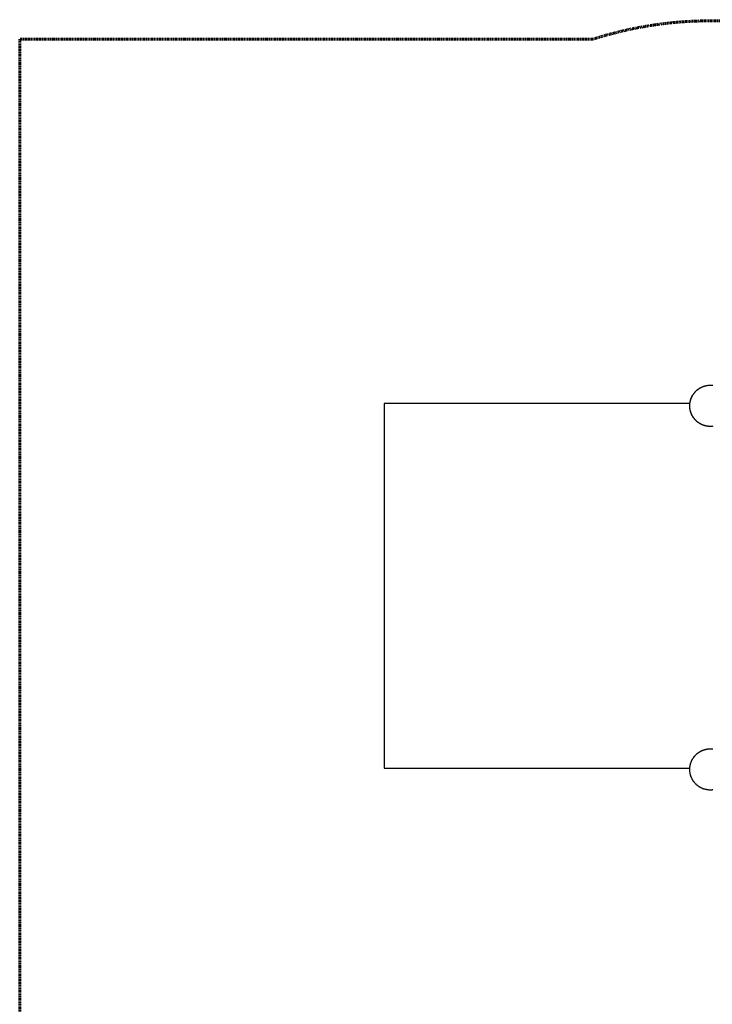
# Model space of a CAD drawing. Units: inches. Extents: x -402 to 683, y -146 to 299.
# Drawn here: x -402 to -265, y 65 to 259 of the extents above; entities that cross this region are included whole.
import ezdxf

# ---------------------------------------------------------------- set-up
doc = ezdxf.new("R2010")
doc.units = ezdxf.units.IN
doc.header["$MEASUREMENT"] = 0
doc.linetypes.add('Dashed', pattern=[0.185, 0.125, -0.06])
doc.layers.add('ASTM', color=4, linetype='Dashed', lineweight=60, true_color=0x00ffff)
doc.layers.add('Make2D$Visible$Curves', color=7, linetype='Continuous', true_color=0x000000)

msp = doc.modelspace()

# ---------------------------------------------------------------- linework, layer by layer
at = {"layer": 'ASTM'}
for points in [[(-265.115, 259.085), (-266.5881, 259.0708), (-268.0627, 259.0279), (-269.5378, 258.9564), (-271.0126, 258.8561), (-272.4863, 258.7271), (-273.9581, 258.5693), (-275.4271, 258.3829), (-276.8924, 258.1678), (-278.3533, 257.9243), (-279.8089, 257.6525), (-281.2584, 257.3525), (-282.701, 257.0245), (-284.1358, 256.6688), (-285.5621, 256.2857), (-286.9791, 255.8755), (-288.386, 255.4384)], [(-156.0229, 259.3065), (-265.115, 259.085)], [(-288.386, 255.4384), (-401.5497, 255.4384), (-401.5497, 39.4384), (-290.4691, 39.4384)]]:
    msp.add_lwpolyline(points, dxfattribs=at)
at = {"layer": 'Make2D$Visible$Curves', "lineweight": -3}
for points in [[(-264.6557, 178.9593), (-264.7488, 178.9498), (-264.8414, 178.9425), (-264.9334, 178.9374), (-265.0246, 178.9343), (-265.115, 178.9333), (-265.2055, 178.9343), (-265.2967, 178.9374), (-265.3887, 178.9425), (-265.4813, 178.9498), (-265.5744, 178.9593), (-265.6681, 178.971), (-265.7622, 178.985), (-265.8567, 179.0014), (-265.9514, 179.0201), (-266.0464, 179.0412), (-266.1414, 179.0647), (-266.2365, 179.0907), (-266.3316, 179.1191), (-266.4264, 179.1501), (-266.521, 179.1835), (-266.6153, 179.2195), (-266.7092, 179.258), (-266.8025, 179.299), (-266.8951, 179.3426), (-266.987, 179.3887), (-267.0781, 179.4372), (-267.1683, 179.4883), (-267.2574, 179.5418), (-267.3454, 179.5977), (-267.4321, 179.656), (-267.5175, 179.7167), (-267.6015, 179.7796), (-267.684, 179.8449), (-267.7649, 179.9123), (-267.8441, 179.9818), (-267.9215, 180.0535), (-267.9971, 180.1271), (-268.0707, 180.2027), (-268.1423, 180.2801), (-268.2119, 180.3593), (-268.2793, 180.4401), (-268.3445, 180.5226), (-268.4075, 180.6066), (-268.4681, 180.692), (-268.5265, 180.7788), (-268.5824, 180.8668), (-268.6359, 180.9559), (-268.6869, 181.046), (-268.7355, 181.1371), (-268.7816, 181.229), (-268.8251, 181.3217), (-268.8662, 181.415), (-268.9047, 181.5088), (-268.9406, 181.6031), (-268.9741, 181.6977), (-269.005, 181.7926), (-269.0335, 181.8876), (-269.0595, 181.9827), (-269.083, 182.0778), (-269.1041, 182.1727), (-269.1228, 182.2675), (-269.1391, 182.3619), (-269.1531, 182.456), (-269.1649, 182.5497), (-269.1743, 182.6429), (-269.1816, 182.7355), (-269.1868, 182.8274), (-269.1898, 182.9186), (-269.1908, 183.0091), (-269.1898, 183.0996), (-269.1868, 183.1908), (-269.1816, 183.2827), (-269.1743, 183.3753), (-269.1649, 183.4685), (-269.1531, 183.5622), (-269.1391, 183.6563), (-269.1228, 183.7507), (-269.1041, 183.8455), (-269.083, 183.9404), (-269.0595, 184.0355), (-269.0335, 184.1306), (-269.005, 184.2256), (-268.9741, 184.3205), (-268.9406, 184.4151), (-268.9047, 184.5094), (-268.8662, 184.6032), (-268.8251, 184.6965), (-268.7816, 184.7892), (-268.7355, 184.8811), (-268.6869, 184.9722), (-268.6359, 185.0623), (-268.5824, 185.1514), (-268.5265, 185.2394), (-268.4681, 185.3261), (-268.4075, 185.4116), (-268.3445, 185.4956), (-268.2793, 185.578), (-268.2119, 185.6589), (-268.1423, 185.7381), (-268.0707, 185.8155), (-267.9971, 185.8911), (-267.9215, 185.9647), (-267.8441, 186.0364), (-267.7649, 186.1059), (-267.684, 186.1733), (-267.6015, 186.2386), (-267.5175, 186.3015), (-267.4321, 186.3622), (-267.3454, 186.4205), (-267.2574, 186.4764), (-267.1683, 186.5299), (-267.0781, 186.581), (-266.987, 186.6295), (-266.8951, 186.6756), (-266.8025, 186.7192), (-266.7092, 186.7602), (-266.6153, 186.7987), (-266.521, 186.8347), (-266.4264, 186.8681), (-266.3316, 186.8991), (-266.2365, 186.9275), (-266.1414, 186.9535), (-266.0464, 186.977), (-265.9514, 186.9981), (-265.8567, 187.0168), (-265.7622, 187.0332), (-265.6681, 187.0472), (-265.5744, 187.0589), (-265.4813, 187.0684), (-265.3887, 187.0757), (-265.2967, 187.0808), (-265.2055, 187.0839), (-265.115, 187.0849), (-265.0246, 187.0839), (-264.9334, 187.0808), (-264.8414, 187.0757), (-264.7488, 187.0684), (-264.6557, 187.0589)], [(-267.7882, 179.9326), (-267.8735, 180.0088), (-267.9566, 180.0874), (-268.0375, 180.1684), (-268.1161, 180.2515), (-268.1923, 180.3368), (-268.2659, 180.4241), (-268.3371, 180.5133), (-268.4055, 180.6042), (-268.4713, 180.6969), (-268.5343, 180.7911), (-268.5945, 180.8868), (-268.6518, 180.9837), (-268.7062, 181.0819), (-268.7577, 181.1811), (-268.8063, 181.2812), (-268.8518, 181.3821), (-268.8945, 181.4837), (-268.9341, 181.5859), (-268.9708, 181.6884), (-269.0045, 181.7913), (-269.0353, 181.8944), (-269.0632, 181.9975), (-269.0882, 182.1006), (-269.1103, 182.2035), (-269.1296, 182.3062), (-269.1462, 182.4085), (-269.1601, 182.5103), (-269.1713, 182.6116), (-269.1799, 182.7122), (-269.186, 182.812), (-269.1896, 182.9111), (-269.1907, 183.0092), (-269.1897, 183.0997), (-269.1867, 183.1909), (-269.1815, 183.2829), (-269.1742, 183.3755), (-269.1648, 183.4686), (-269.153, 183.5623), (-269.139, 183.6564), (-269.1227, 183.7509), (-269.104, 183.8456), (-269.0829, 183.9406), (-269.0594, 184.0356), (-269.0334, 184.1307), (-269.005, 184.2258), (-268.974, 184.3206), (-268.9405, 184.4152), (-268.9046, 184.5095), (-268.8661, 184.6034), (-268.825, 184.6966), (-268.7815, 184.7893), (-268.7354, 184.8812), (-268.6868, 184.9723), (-268.6358, 185.0625), (-268.5823, 185.1516), (-268.5264, 185.2396), (-268.4681, 185.3263), (-268.4074, 185.4117), (-268.3444, 185.4957), (-268.2792, 185.5782), (-268.2118, 185.6591), (-268.1422, 185.7383), (-268.0706, 185.8157), (-267.997, 185.8913), (-267.9214, 185.9649), (-267.844, 186.0365), (-267.7648, 186.1061), (-267.6839, 186.1735), (-267.6014, 186.2387), (-267.5174, 186.3017), (-267.432, 186.3623), (-267.3453, 186.4207), (-267.2573, 186.4766), (-267.1682, 186.5301), (-267.078, 186.5811), (-266.9869, 186.6297), (-266.895, 186.6758), (-266.8024, 186.7193), (-266.7091, 186.7604), (-266.6152, 186.7989), (-266.521, 186.8348), (-266.4263, 186.8683), (-266.3315, 186.8992), (-266.2364, 186.9277), (-266.1414, 186.9537), (-266.0463, 186.9772), (-265.9514, 186.9983), (-265.8566, 187.017), (-265.7621, 187.0333), (-265.668, 187.0473), (-265.5744, 187.0591), (-265.4812, 187.0685), (-265.3886, 187.0758), (-265.2967, 187.081), (-265.2054, 187.084), (-265.115, 187.085)], [(-264.6581, 178.9592), (-264.7631, 178.9487), (-264.8682, 178.941), (-264.9733, 178.936), (-265.0785, 178.9337), (-265.1834, 178.9341), (-265.2882, 178.9372), (-265.3925, 178.943), (-265.4964, 178.9514), (-265.5998, 178.9624), (-265.7025, 178.9761), (-265.8044, 178.9922), (-265.9055, 179.0109), (-266.0057, 179.032), (-266.1049, 179.0555), (-266.2029, 179.0814), (-266.2998, 179.1095), (-266.3955, 179.1399), (-266.4898, 179.1724), (-266.5828, 179.207), (-266.6743, 179.2436), (-266.7643, 179.2821), (-266.8528, 179.3225), (-266.9396, 179.3647), (-267.0249, 179.4087), (-267.1084, 179.4542), (-267.1902, 179.5013), (-267.2702, 179.5499), (-267.3485, 179.5999), (-267.4249, 179.6513), (-267.4995, 179.7038), (-267.5723, 179.7576), (-267.6439, 179.8129), (-267.7148, 179.8704), (-267.7851, 179.9299), (-267.8545, 179.9915), (-267.9231, 180.0553), (-267.9908, 180.1211), (-268.0574, 180.189), (-268.1229, 180.259), (-268.1873, 180.331), (-268.2503, 180.4051), (-268.3119, 180.4812), (-268.3721, 180.5592), (-268.4308, 180.6392), (-268.4878, 180.7211), (-268.5431, 180.8048), (-268.5967, 180.8904), (-268.6483, 180.9777), (-268.698, 181.0667), (-268.7456, 181.1573), (-268.7912, 181.2494), (-268.8346, 181.3431), (-268.8757, 181.4382), (-268.9146, 181.5346), (-268.951, 181.6322), (-268.9851, 181.7311), (-269.0166, 181.831), (-269.0457, 181.9318), (-269.0722, 182.0336), (-269.0961, 182.1361), (-269.1173, 182.2394), (-269.1359, 182.3432), (-269.1518, 182.4475), (-269.1649, 182.5522), (-269.1754, 182.6571), (-269.1832, 182.7622), (-269.1882, 182.8674), (-269.1905, 182.9725), (-269.1901, 183.0775), (-269.187, 183.1822), (-269.1812, 183.2866), (-269.1728, 183.3905), (-269.1617, 183.4938), (-269.1481, 183.5965), (-269.1319, 183.6984), (-269.1133, 183.7996), (-269.0921, 183.8997), (-269.0686, 183.9989), (-269.0428, 184.097), (-269.0146, 184.1939), (-268.9843, 184.2895), (-268.9518, 184.3839), (-268.9172, 184.4768), (-268.8806, 184.5683), (-268.842, 184.6584), (-268.8016, 184.7468), (-268.7594, 184.8337), (-268.7155, 184.9189), (-268.6699, 185.0024), (-268.6228, 185.0842), (-268.5742, 185.1643), (-268.5242, 185.2425), (-268.4729, 185.319), (-268.4203, 185.3936), (-268.3666, 185.4664), (-268.3112, 185.5379), (-268.2538, 185.6089), (-268.1942, 185.6791), (-268.1326, 185.7486), (-268.0689, 185.8172), (-268.003, 185.8848), (-267.9351, 185.9515), (-267.8651, 186.017), (-267.7931, 186.0813), (-267.719, 186.1443), (-267.643, 186.206), (-267.5649, 186.2662), (-267.4849, 186.3248), (-267.403, 186.3819), (-267.3193, 186.4372), (-267.2338, 186.4907), (-267.1465, 186.5423), (-267.0575, 186.592), (-266.9669, 186.6397), (-266.8747, 186.6852), (-266.781, 186.7286), (-266.686, 186.7698), (-266.5896, 186.8086), (-266.4919, 186.8451), (-266.3931, 186.8791), (-266.2932, 186.9107), (-266.1923, 186.9397), (-266.0906, 186.9662), (-265.988, 186.9901), (-265.8848, 187.0113), (-265.781, 187.0299), (-265.6767, 187.0458), (-265.572, 187.059), (-265.467, 187.0695), (-265.3619, 187.0772), (-265.2568, 187.0822), (-265.1516, 187.0845), (-265.0467, 187.0841), (-264.9419, 187.081), (-264.8376, 187.0752), (-264.7337, 187.0668)], [(-265.115, 187.085), (-265.0245, 187.084), (-264.9333, 187.081), (-264.8413, 187.0758), (-264.7487, 187.0685), (-264.6556, 187.0591)], [(-329.5497, 183.4384), (-329.5497, 111.4384)], [(-269.168, 183.4384), (-329.5497, 183.4384)], [(-267.5723, 179.7576), (-267.6775, 179.8398), (-267.78, 179.9255)], [(-266.5644, 179.1999), (-266.5946, 179.2116)], [(-264.6556, 178.9595), (-264.7487, 178.95), (-264.8413, 178.9427), (-264.9333, 178.9375), (-265.0245, 178.9345), (-265.115, 178.9335), (-265.2017, 178.9344), (-265.2891, 178.9372), (-265.3772, 178.9419), (-265.4659, 178.9486), (-265.5552, 178.9573), (-265.6449, 178.9681), (-265.735, 178.9809), (-265.8255, 178.9959), (-265.9163, 179.013), (-266.0073, 179.0324), (-266.0984, 179.0539), (-266.1896, 179.0777), (-266.2807, 179.1038), (-266.3718, 179.1321), (-266.4627, 179.1628), (-266.5533, 179.1957)], [(-267.5723, 107.9133), (-267.6691, 107.9887), (-267.7637, 108.0671), (-267.8559, 108.1485), (-267.9458, 108.2326), (-268.0331, 108.3195), (-268.1177, 108.4089), (-268.1995, 108.5008), (-268.2784, 108.595), (-268.3544, 108.6914), (-268.4272, 108.7899), (-268.4969, 108.8902), (-268.5634, 108.9923), (-268.6266, 109.096), (-268.6864, 109.2011), (-268.7429, 109.3075), (-268.7959, 109.415), (-268.8456, 109.5234), (-268.8918, 109.6327), (-268.9345, 109.7426), (-268.9738, 109.853), (-269.0097, 109.9638), (-269.0422, 110.0747), (-269.0713, 110.1857), (-269.0971, 110.2965), (-269.1197, 110.4072), (-269.139, 110.5175), (-269.1551, 110.6273), (-269.1681, 110.7365), (-269.1782, 110.8449), (-269.1852, 110.9526), (-269.1894, 111.0593), (-269.1907, 111.1649), (-269.1897, 111.2554), (-269.1867, 111.3466), (-269.1815, 111.4386), (-269.1742, 111.5312), (-269.1648, 111.6243), (-269.153, 111.718), (-269.139, 111.8121), (-269.1227, 111.9066), (-269.104, 112.0013), (-269.0829, 112.0963), (-269.0594, 112.1913), (-269.0334, 112.2864), (-269.005, 112.3814), (-268.974, 112.4763), (-268.9405, 112.5709), (-268.9046, 112.6652), (-268.8661, 112.759), (-268.825, 112.8523), (-268.7815, 112.945), (-268.7354, 113.0369), (-268.6868, 113.128), (-268.6358, 113.2181), (-268.5823, 113.3073), (-268.5264, 113.3952), (-268.4681, 113.482), (-268.4074, 113.5674), (-268.3444, 113.6514), (-268.2792, 113.7339), (-268.2118, 113.8148), (-268.1422, 113.894), (-268.0706, 113.9714), (-267.997, 114.0469), (-267.9214, 114.1206), (-267.844, 114.1922), (-267.7648, 114.2618), (-267.6839, 114.3292), (-267.6014, 114.3944), (-267.5174, 114.4574), (-267.432, 114.518), (-267.3453, 114.5763), (-267.2573, 114.6323), (-267.1682, 114.6858), (-267.078, 114.7368), (-266.9869, 114.7854), (-266.895, 114.8314), (-266.8024, 114.875), (-266.7091, 114.916), (-266.6152, 114.9545), (-266.521, 114.9905), (-266.4263, 115.024), (-266.3315, 115.0549), (-266.2364, 115.0834), (-266.1414, 115.1094), (-266.0463, 115.1329), (-265.9514, 115.154), (-265.8566, 115.1727), (-265.7621, 115.189), (-265.668, 115.203), (-265.5744, 115.2147), (-265.4812, 115.2242), (-265.3886, 115.2315), (-265.2967, 115.2367), (-265.2054, 115.2397), (-265.115, 115.2407), (-265.0245, 115.2397), (-264.9333, 115.2367), (-264.8413, 115.2315), (-264.7487, 115.2242), (-264.6556, 115.2147)], [(-264.6581, 107.1149), (-264.7631, 107.1044), (-264.8682, 107.0967), (-264.9733, 107.0916), (-265.0785, 107.0893), (-265.1834, 107.0898), (-265.2882, 107.0929), (-265.3925, 107.0986), (-265.4964, 107.1071), (-265.5998, 107.1181), (-265.7025, 107.1317), (-265.8044, 107.1479), (-265.9055, 107.1666), (-266.0057, 107.1877), (-266.1049, 107.2112), (-266.2029, 107.2371), (-266.2998, 107.2652), (-266.3955, 107.2955), (-266.4898, 107.3281), (-266.5828, 107.3626), (-266.6743, 107.3992), (-266.7643, 107.4378), (-266.8528, 107.4782), (-266.9396, 107.5204), (-267.0249, 107.5643), (-267.1084, 107.6099), (-267.1902, 107.657), (-267.2702, 107.7056), (-267.3485, 107.7556), (-267.4249, 107.807), (-267.4995, 107.8595), (-267.5723, 107.9133), (-267.6439, 107.9686), (-267.7148, 108.026), (-267.7851, 108.0856), (-267.8545, 108.1472), (-267.9231, 108.211), (-267.9908, 108.2768), (-268.0574, 108.3447), (-268.1229, 108.4147), (-268.1873, 108.4867), (-268.2503, 108.5608), (-268.3119, 108.6369), (-268.3721, 108.7149), (-268.4308, 108.7949), (-268.4878, 108.8768), (-268.5431, 108.9605), (-268.5967, 109.0461), (-268.6483, 109.1334), (-268.698, 109.2223), (-268.7456, 109.313), (-268.7912, 109.4051), (-268.8346, 109.4988), (-268.8757, 109.5939), (-268.9146, 109.6903), (-268.951, 109.7879), (-268.9851, 109.8867), (-269.0166, 109.9866), (-269.0457, 110.0875), (-269.0722, 110.1893), (-269.0961, 110.2918), (-269.1173, 110.395), (-269.1359, 110.4989), (-269.1518, 110.6032), (-269.1649, 110.7078), (-269.1754, 110.8128), (-269.1832, 110.9179), (-269.1882, 111.0231), (-269.1905, 111.1282), (-269.1901, 111.2332), (-269.187, 111.3379), (-269.1812, 111.4422), (-269.1728, 111.5461), (-269.1617, 111.6495), (-269.1481, 111.7522), (-269.1319, 111.8541), (-269.1133, 111.9552), (-269.0921, 112.0554), (-269.0686, 112.1546), (-269.0428, 112.2527), (-269.0146, 112.3496), (-268.9843, 112.4452), (-268.9518, 112.5396), (-268.9172, 112.6325), (-268.8806, 112.724), (-268.842, 112.814), (-268.8016, 112.9025), (-268.7594, 112.9894), (-268.7155, 113.0746), (-268.6699, 113.1581), (-268.6228, 113.2399), (-268.5742, 113.3199), (-268.5242, 113.3982), (-268.4729, 113.4746), (-268.4203, 113.5493), (-268.3666, 113.622), (-268.3112, 113.6936), (-268.2538, 113.7646), (-268.1942, 113.8348), (-268.1326, 113.9043), (-268.0689, 113.9729), (-268.003, 114.0405), (-267.9351, 114.1072), (-267.8651, 114.1727), (-267.7931, 114.237), (-267.719, 114.3), (-267.643, 114.3617), (-267.5649, 114.4219), (-267.4849, 114.4805), (-267.403, 114.5375), (-267.3193, 114.5929), (-267.2338, 114.6464), (-267.1465, 114.698), (-267.0575, 114.7477), (-266.9669, 114.7954), (-266.8747, 114.8409), (-266.781, 114.8843), (-266.686, 114.9254), (-266.5896, 114.9643), (-266.4919, 115.0008), (-266.3931, 115.0348), (-266.2932, 115.0664), (-266.1923, 115.0954), (-266.0906, 115.1219), (-265.988, 115.1458), (-265.8848, 115.167), (-265.781, 115.1856), (-265.6767, 115.2015), (-265.572, 115.2147), (-265.467, 115.2251), (-265.3619, 115.2329), (-265.2568, 115.2379), (-265.1516, 115.2402), (-265.0467, 115.2398), (-264.9419, 115.2367), (-264.8376, 115.2309), (-264.7337, 115.2225)], [(-329.5497, 111.4384), (-269.1814, 111.4384)], [(-267.3656, 107.7669), (-267.3656, 107.7669)], [(-267.1936, 107.6591), (-267.1936, 107.6591)], [(-266.5661, 107.3563), (-266.5947, 107.3672)], [(-264.6556, 107.1151), (-264.7487, 107.1056), (-264.8413, 107.0984), (-264.9333, 107.0932), (-265.0245, 107.0902), (-265.115, 107.0892), (-265.2018, 107.0901), (-265.2893, 107.0929), (-265.3774, 107.0976), (-265.4662, 107.1043), (-265.5555, 107.113), (-265.6453, 107.1238), (-265.7355, 107.1367), (-265.8261, 107.1517), (-265.9169, 107.1688), (-266.008, 107.1882), (-266.0992, 107.2098), (-266.1904, 107.2336), (-266.2817, 107.2597), (-266.3728, 107.2881), (-266.4638, 107.3188), (-266.5544, 107.3518)]]:
    msp.add_lwpolyline(points, dxfattribs=at)

doc.saveas('drawing.dxf')
